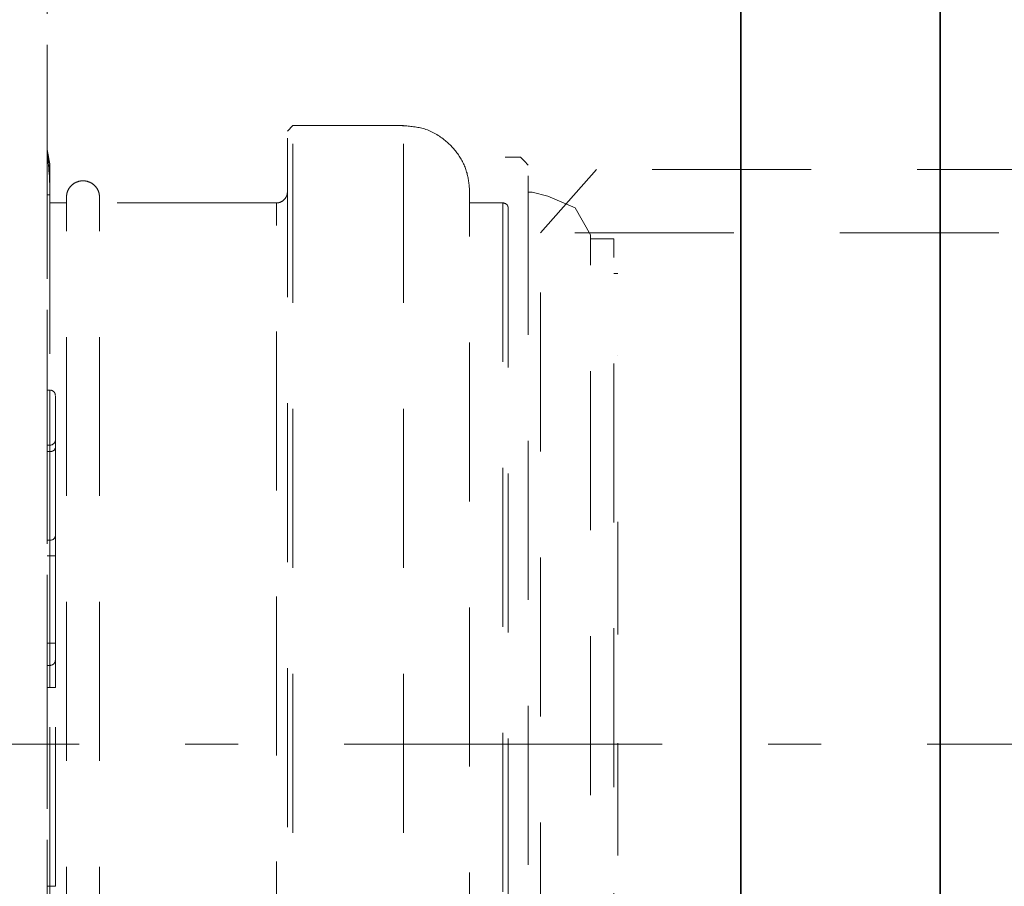
# Model space of a CAD drawing. Units: millimetres. Extents: x 0 to 250, y -250 to 0.
# Drawn here: x 53 to 62, y -191 to -184 of the extents above; entities that cross this region are included whole.
import ezdxf

# ---------------------------------------------------------------- set-up
doc = ezdxf.new("R2010")
doc.units = ezdxf.units.MM
doc.header["$MEASUREMENT"] = 0
for name, pattern in [('AI-Linetype-1', [2.219695, 1.331817, -0.887878]), ('AI-Linetype-4961', [2.219695, 1.331817, -0.887878]), ('AI-Linetype-5037', [2.219695, 1.331817, -0.887878]), ('AI-Linetype-5038', [2.219695, 1.331817, -0.887878]), ('AI-Linetype-5039', [2.219695, 1.331817, -0.887878]), ('AI-Linetype-5040', [2.219695, 1.331817, -0.887878]), ('AI-Linetype-5042', [2.219695, 1.331817, -0.887878]), ('AI-Linetype-5658', [2.219695, 1.331817, -0.887878]), ('AI-Linetype-5663', [2.219695, 1.331817, -0.887878]), ('AI-Linetype-5668', [2.219695, 1.331817, -0.887878]), ('AI-Linetype-5669', [2.219695, 1.331817, -0.887878]), ('AI-Linetype-5672', [2.219695, 1.331817, -0.887878]), ('AI-Linetype-5673', [2.219695, 1.331817, -0.887878]), ('AI-Linetype-5674', [2.219695, 1.331817, -0.887878]), ('AI-Linetype-5675', [2.219695, 1.331817, -0.887878]), ('AI-Linetype-5676', [2.219695, 1.331817, -0.887878]), ('AI-Linetype-5677', [2.219695, 1.331817, -0.887878]), ('AI-Linetype-5678', [2.219695, 1.331817, -0.887878]), ('AI-Linetype-5679', [2.219695, 1.331817, -0.887878]), ('AI-Linetype-5693', [2.219695, 1.331817, -0.887878]), ('AI-Linetype-5694', [2.219695, 1.331817, -0.887878]), ('AI-Linetype-5702', [2.219695, 1.331817, -0.887878]), ('AI-Linetype-5709', [2.219695, 1.331817, -0.887878]), ('AI-Linetype-5711', [2.219695, 1.331817, -0.887878]), ('AI-Linetype-5847', [2.219695, 1.331817, -0.887878]), ('AI-Linetype-5848', [2.219695, 1.331817, -0.887878]), ('AI-Linetype-5879', [2.219695, 1.331817, -0.887878]), ('AI-Linetype-5880', [2.219695, 1.331817, -0.887878]), ('AI-Linetype-5886', [2.219695, 1.331817, -0.887878]), ('AI-Linetype-5887', [2.219695, 1.331817, -0.887878]), ('AI-Linetype-5890', [2.219695, 1.331817, -0.887878]), ('AI-Linetype-5892', [2.219695, 1.331817, -0.887878]), ('AI-Linetype-5893', [2.219695, 1.331817, -0.887878]), ('AI-Linetype-5895', [2.219695, 1.331817, -0.887878]), ('AI-Linetype-5897', [2.219695, 1.331817, -0.887878]), ('AI-Linetype-5899', [2.219695, 1.331817, -0.887878]), ('AI-Linetype-5900', [2.219695, 1.331817, -0.887878]), ('AI-Linetype-5901', [2.219695, 1.331817, -0.887878]), ('AI-Linetype-5906', [2.219695, 1.331817, -0.887878]), ('AI-Linetype-5907', [2.219695, 1.331817, -0.887878]), ('AI-Linetype-5908', [2.219695, 1.331817, -0.887878]), ('AI-Linetype-5909', [2.219695, 1.331817, -0.887878]), ('AI-Linetype-5910', [2.219695, 1.331817, -0.887878]), ('AI-Linetype-5911', [2.219695, 1.331817, -0.887878]), ('AI-Linetype-5912', [2.219695, 1.331817, -0.887878]), ('AI-Linetype-5913', [2.219695, 1.331817, -0.887878]), ('AI-Linetype-5914', [2.219695, 1.331817, -0.887878]), ('AI-Linetype-5915', [2.219695, 1.331817, -0.887878]), ('AI-Linetype-5916', [2.219695, 1.331817, -0.887878]), ('AI-Linetype-5917', [2.219695, 1.331817, -0.887878]), ('AI-Linetype-5918', [2.219695, 1.331817, -0.887878]), ('AI-Linetype-5919', [2.219695, 1.331817, -0.887878]), ('AI-Linetype-5920', [2.219695, 1.331817, -0.887878]), ('AI-Linetype-5921', [2.219695, 1.331817, -0.887878]), ('AI-Linetype-5922', [2.219695, 1.331817, -0.887878]), ('AI-Linetype-5923', [2.219695, 1.331817, -0.887878]), ('AI-Linetype-5924', [2.219695, 1.331817, -0.887878]), ('AI-Linetype-5925', [2.219695, 1.331817, -0.887878]), ('AI-Linetype-5926', [2.219695, 1.331817, -0.887878]), ('AI-Linetype-5927', [2.219695, 1.331817, -0.887878]), ('AI-Linetype-5929', [2.219695, 1.331817, -0.887878]), ('AI-Linetype-5931', [2.219695, 1.331817, -0.887878]), ('AI-Linetype-5933', [2.219695, 1.331817, -0.887878]), ('AI-Linetype-5950', [2.219695, 1.331817, -0.887878]), ('AI-Linetype-5951', [2.219695, 1.331817, -0.887878]), ('AI-Linetype-5952', [2.219695, 1.331817, -0.887878]), ('AI-Linetype-5953', [2.219695, 1.331817, -0.887878]), ('AI-Linetype-6249', [2.219695, 1.331817, -0.887878]), ('AI-Linetype-6250', [2.219695, 1.331817, -0.887878]), ('AI-Linetype-6251', [2.219695, 1.331817, -0.887878]), ('AI-Linetype-6252', [2.219695, 1.331817, -0.887878]), ('AI-Linetype-6253', [2.219695, 1.331817, -0.887878]), ('AI-Linetype-6254', [2.219695, 1.331817, -0.887878]), ('AI-Linetype-6255', [2.219695, 1.331817, -0.887878]), ('AI-Linetype-6265', [2.219695, 1.331817, -0.887878]), ('AI-Linetype-6266', [2.219695, 1.331817, -0.887878]), ('AI-Linetype-6267', [2.219695, 1.331817, -0.887878]), ('AI-Linetype-6268', [2.219695, 1.331817, -0.887878]), ('AI-Linetype-6269', [2.219695, 1.331817, -0.887878]), ('AI-Linetype-6270', [2.219695, 1.331817, -0.887878]), ('AI-Linetype-6271', [2.219695, 1.331817, -0.887878]), ('AI-Linetype-6272', [2.219695, 1.331817, -0.887878]), ('AI-Linetype-6281', [2.219695, 1.331817, -0.887878]), ('AI-Linetype-6282', [2.219695, 1.331817, -0.887878]), ('AI-Linetype-6283', [2.219695, 1.331817, -0.887878]), ('AI-Linetype-6288', [4.883329, 2.663634, -0.887878, 0.443939, -0.887878])]:
    doc.linetypes.add(name, pattern=pattern)
doc.layers.add('Layer 1', color=7, linetype='Continuous')

# ---------------------------------------------------------------- blocks, each defined once
blk = doc.blocks.new('block 4')
at = {"layer": 'Layer 1', "color": 7, "linetype": 'AI-Linetype-1', "lineweight": 18}
blk.add_lwpolyline([(53.5534, -210.095), (59.3643, -210.095), (59.3643, -82.4034), (53.5534, -82.4034), (53.5534, -210.095)], dxfattribs=at)
blk = doc.blocks.new('block 5120')
at = {"layer": 'Layer 1', "color": 7, "linetype": 'AI-Linetype-4961', "lineweight": 18}
blk.add_lwpolyline([(53.5534, -202.9701), (53.5534, -101.0945)], dxfattribs=at)
blk = doc.blocks.new('block 5198')
at = {"layer": 'Layer 1', "color": 7, "linetype": 'AI-Linetype-5037', "lineweight": 15}
blk.add_lwpolyline([(57.3702, -185.2044), (57.0926, -185.2044)], dxfattribs=at)
blk = doc.blocks.new('block 5199')
at = {"layer": 'Layer 1', "color": 7, "linetype": 'AI-Linetype-5038', "lineweight": 15}
blk.add_open_spline([(57.0926, -194.3648), (57.0926, -194.3572), (57.0926, -194.3496), (57.0926, -194.3253), (57.0926, -194.301), (57.0926, -194.26), (57.0926, -194.2072), (57.0926, -194.1544), (57.0926, -194.0897), (57.0926, -194.0127), (57.0926, -193.9356), (57.0926, -193.8461), (57.0926, -193.7451), (57.0926, -193.6441), (57.0926, -193.5317), (57.0926, -193.4087), (57.0926, -193.2858), (57.0926, -193.1525), (57.0926, -193.0098), (57.0926, -192.8671), (57.0926, -192.715), (57.0926, -192.555), (57.0926, -192.3947), (57.0926, -192.2264), (57.0926, -192.0514), (57.0926, -191.8766), (57.0926, -191.6953), (57.0926, -191.5088), (57.0926, -191.3224), (57.0926, -191.1309), (57.0926, -190.936), (57.0926, -190.7408), (57.0926, -190.5423), (57.0926, -190.342), (57.0926, -190.1419), (57.0926, -189.9401), (57.0926, -189.7383), (57.0926, -189.5365), (57.0926, -189.3347), (57.0926, -189.1346), (57.0926, -188.9344), (57.0926, -188.7358), (57.0926, -188.5407), (57.0926, -188.3458), (57.0926, -188.1543), (57.0926, -187.9678), (57.0926, -187.7814), (57.0926, -187.6), (57.0926, -187.4252), (57.0926, -187.2503), (57.0926, -187.0819), (57.0926, -186.9217), (57.0926, -186.7616), (57.0926, -186.6096), (57.0926, -186.4669), (57.0926, -186.3242), (57.0926, -186.1908), (57.0926, -186.068), (57.0926, -185.945), (57.0926, -185.8325), (57.0926, -185.7315), (57.0926, -185.6306), (57.0926, -185.5411), (57.0926, -185.464), (57.0926, -185.3869), (57.0926, -185.3223), (57.0926, -185.2695), (57.0926, -185.2166), (57.0926, -185.1756), (57.0926, -185.1513), (57.0926, -185.1271), (57.0926, -185.1194), (57.0926, -185.1118)], degree=3, knots=[0, 0, 0, 0, 1, 1, 1, 2, 2, 2, 3, 3, 3, 4, 4, 4, 5, 5, 5, 6, 6, 6, 7, 7, 7, 8, 8, 8, 9, 9, 9, 10, 10, 10, 11, 11, 11, 12, 12, 12, 13, 13, 13, 14, 14, 14, 15, 15, 15, 16, 16, 16, 17, 17, 17, 18, 18, 18, 19, 19, 19, 20, 20, 20, 21, 21, 21, 22, 22, 22, 23, 23, 23, 24, 24, 24, 24], dxfattribs=at)
blk = doc.blocks.new('block 5200')
at = {"layer": 'Layer 1', "color": 7, "linetype": 'AI-Linetype-5039', "lineweight": 15}
blk.add_open_spline([(57.4165, -185.2506), (57.4165, -185.2251), (57.3958, -185.2044), (57.3702, -185.2044)], degree=3, dxfattribs=at)
blk = doc.blocks.new('block 5201')
at = {"layer": 'Layer 1', "color": 7, "linetype": 'AI-Linetype-5040', "lineweight": 15}
blk.add_open_spline([(57.4165, -185.2506), (57.4165, -185.258), (57.4165, -185.2654), (57.4165, -185.2889), (57.4165, -185.3125), (57.4165, -185.3523), (57.4165, -185.4035), (57.4165, -185.4548), (57.4165, -185.5175), (57.4165, -185.5922), (57.4165, -185.667), (57.4165, -185.7538), (57.4165, -185.8517), (57.4165, -185.9497), (57.4165, -186.0588), (57.4165, -186.1781), (57.4165, -186.2972), (57.4165, -186.4266), (57.4165, -186.565), (57.4165, -186.7035), (57.4165, -186.8509), (57.4165, -187.0062), (57.4165, -187.1616), (57.4165, -187.3249), (57.4165, -187.4946), (57.4165, -187.6642), (57.4165, -187.8401), (57.4165, -188.021), (57.4165, -188.2018), (57.4165, -188.3875), (57.4165, -188.5766), (57.4165, -188.7659), (57.4165, -188.9585), (57.4165, -189.1528), (57.4165, -189.3468), (57.4165, -189.5426), (57.4165, -189.7383), (57.4165, -189.9341), (57.4165, -190.1298), (57.4165, -190.3239), (57.4165, -190.5182), (57.4165, -190.7108), (57.4165, -190.9), (57.4165, -191.0891), (57.4165, -191.2749), (57.4165, -191.4557), (57.4165, -191.6365), (57.4165, -191.8125), (57.4165, -191.982), (57.4165, -192.1517), (57.4165, -192.315), (57.4165, -192.4705), (57.4165, -192.6257), (57.4165, -192.7732), (57.4165, -192.9116), (57.4165, -193.05), (57.4165, -193.1794), (57.4165, -193.2986), (57.4165, -193.4179), (57.4165, -193.5269), (57.4165, -193.6249), (57.4165, -193.7228), (57.4165, -193.8097), (57.4165, -193.8844), (57.4165, -193.9592), (57.4165, -194.0219), (57.4165, -194.0731), (57.4165, -194.1244), (57.4165, -194.1641), (57.4165, -194.1877), (57.4165, -194.2113), (57.4165, -194.2187), (57.4165, -194.226)], degree=3, knots=[0, 0, 0, 0, 1, 1, 1, 2, 2, 2, 3, 3, 3, 4, 4, 4, 5, 5, 5, 6, 6, 6, 7, 7, 7, 8, 8, 8, 9, 9, 9, 10, 10, 10, 11, 11, 11, 12, 12, 12, 13, 13, 13, 14, 14, 14, 15, 15, 15, 16, 16, 16, 17, 17, 17, 18, 18, 18, 19, 19, 19, 20, 20, 20, 21, 21, 21, 22, 22, 22, 23, 23, 23, 24, 24, 24, 24], dxfattribs=at)
blk = doc.blocks.new('block 5203')
at = {"layer": 'Layer 1', "color": 7, "linetype": 'AI-Linetype-5042', "lineweight": 15}
blk.add_lwpolyline([(57.3702, -185.2044), (57.3702, -194.2723)], dxfattribs=at)
blk = doc.blocks.new('block 5819')
at = {"layer": 'Layer 1', "color": 7, "linetype": 'AI-Linetype-5658', "lineweight": 15}
blk.add_lwpolyline([(57.584, -184.8874), (57.5531, -184.8546), (57.5197, -184.8218)], dxfattribs=at)
blk = doc.blocks.new('block 5824')
at = {"layer": 'Layer 1', "color": 7, "linetype": 'AI-Linetype-5663', "lineweight": 15}
blk.add_lwpolyline([(58.1036, -194.6042), (58.1036, -185.4719)], dxfattribs=at)
blk = doc.blocks.new('block 5829')
at = {"layer": 'Layer 1', "color": 7, "linetype": 'AI-Linetype-5668', "lineweight": 15}
blk.add_lwpolyline([(58.3325, -185.796), (58.299, -185.796)], dxfattribs=at)
blk = doc.blocks.new('block 5830')
at = {"layer": 'Layer 1', "color": 7, "linetype": 'AI-Linetype-5669', "lineweight": 15}
blk.add_lwpolyline([(58.299, -194.5393), (58.299, -185.5362)], dxfattribs=at)
blk = doc.blocks.new('block 5833')
at = {"layer": 'Layer 1', "color": 7, "linetype": 'AI-Linetype-5672', "lineweight": 15}
blk.add_lwpolyline([(57.584, -185.0816), (57.584, -185.1144), (57.6174, -185.1144)], dxfattribs=at)
blk = doc.blocks.new('block 5834')
at = {"layer": 'Layer 1', "color": 7, "linetype": 'AI-Linetype-5673', "lineweight": 15}
blk.add_lwpolyline([(58.1036, -185.4719), (57.975, -185.2443), (57.7473, -185.1472)], dxfattribs=at)
blk = doc.blocks.new('block 5835')
at = {"layer": 'Layer 1', "color": 7, "linetype": 'AI-Linetype-5674', "lineweight": 15}
blk.add_lwpolyline([(58.1036, -185.4719), (58.1036, -185.5047), (58.137, -185.5047)], dxfattribs=at)
blk = doc.blocks.new('block 5836')
at = {"layer": 'Layer 1', "color": 7, "linetype": 'AI-Linetype-5675', "lineweight": 15}
blk.add_lwpolyline([(58.299, -185.5362), (58.299, -185.5047), (58.2669, -185.5047)], dxfattribs=at)
blk = doc.blocks.new('block 5837')
at = {"layer": 'Layer 1', "color": 7, "linetype": 'AI-Linetype-5676', "lineweight": 15}
blk.add_lwpolyline([(57.7473, -185.1472), (57.6174, -185.1144)], dxfattribs=at)
blk = doc.blocks.new('block 5838')
at = {"layer": 'Layer 1', "color": 7, "linetype": 'AI-Linetype-5677', "lineweight": 15}
blk.add_lwpolyline([(58.137, -185.5047), (58.2669, -185.5047)], dxfattribs=at)
blk = doc.blocks.new('block 5839')
at = {"layer": 'Layer 1', "color": 7, "linetype": 'AI-Linetype-5678', "lineweight": 15}
blk.add_lwpolyline([(57.584, -195.1881), (57.584, -184.8874)], dxfattribs=at)
blk = doc.blocks.new('block 5840')
at = {"layer": 'Layer 1', "color": 7, "linetype": 'AI-Linetype-5679', "lineweight": 15}
blk.add_lwpolyline([(57.5197, -184.8218), (57.3898, -184.8218)], dxfattribs=at)
blk = doc.blocks.new('block 5854')
at = {"layer": 'Layer 1', "color": 7, "linetype": 'AI-Linetype-5693', "lineweight": 15}
blk.add_lwpolyline([(58.3325, -190.6708), (58.3325, -189.7294)], dxfattribs=at)
blk = doc.blocks.new('block 5855')
at = {"layer": 'Layer 1', "color": 7, "linetype": 'AI-Linetype-5694', "lineweight": 15}
blk.add_lwpolyline([(58.3325, -188.8189), (58.3325, -187.8762)], dxfattribs=at)
blk = doc.blocks.new('block 5863')
at = {"layer": 'Layer 1', "color": 7, "linetype": 'AI-Linetype-5702', "lineweight": 15}
blk.add_lwpolyline([(58.3325, -186.4861), (58.3325, -186.4861)], dxfattribs=at)
blk = doc.blocks.new('block 5870')
at = {"layer": 'Layer 1', "color": 7, "linetype": 'AI-Linetype-5709', "lineweight": 15}
blk.add_lwpolyline([(57.6848, -193.9452), (57.6848, -185.4547)], dxfattribs=at)
blk = doc.blocks.new('block 5872')
at = {"layer": 'Layer 1', "color": 7, "linetype": 'AI-Linetype-5711', "lineweight": 15}
blk.add_lwpolyline([(61.5244, -185.4547), (57.6848, -185.4547)], dxfattribs=at)
blk = doc.blocks.new('block 6008')
at = {"layer": 'Layer 1', "color": 7, "linetype": 'AI-Linetype-5847', "lineweight": 15}
blk.add_lwpolyline([(62.172, -184.9253), (58.1554, -184.9253)], dxfattribs=at)
blk = doc.blocks.new('block 6009')
at = {"layer": 'Layer 1', "color": 7, "linetype": 'AI-Linetype-5848', "lineweight": 15}
blk.add_lwpolyline([(57.6848, -185.4547), (58.1554, -184.9253)], dxfattribs=at)
blk = doc.blocks.new('block 6040')
at = {"layer": 'Layer 1', "color": 7, "linetype": 'AI-Linetype-5879', "lineweight": 15}
blk.add_open_spline([(53.6228, -186.8185), (53.6219, -186.8082), (53.6205, -186.8033), (53.6183, -186.7988), (53.616, -186.794), (53.6129, -186.7895), (53.6092, -186.7858), (53.6055, -186.7821), (53.601, -186.7791), (53.5963, -186.7767), (53.5917, -186.7745), (53.5868, -186.7728), (53.5819, -186.7726)], degree=3, knots=[0, 0, 0, 0, 1, 1, 1, 2, 2, 2, 3, 3, 3, 4, 4, 4, 4], dxfattribs=at)
blk = doc.blocks.new('block 6041')
at = {"layer": 'Layer 1', "color": 7, "linetype": 'AI-Linetype-5880', "lineweight": 15}
blk.add_lwpolyline([(53.5765, -186.7723), (53.5534, -186.7723)], dxfattribs=at)
blk = doc.blocks.new('block 6047')
at = {"layer": 'Layer 1', "color": 7, "linetype": 'AI-Linetype-5886', "lineweight": 15}
blk.add_open_spline([(57.0926, -185.1118), (57.0883, -185.0593), (57.0839, -185.0067), (57.0704, -184.9562), (57.0558, -184.9018), (57.0306, -184.8498), (56.9987, -184.8028), (56.9659, -184.7544), (56.9259, -184.7114), (56.88, -184.675), (56.8273, -184.6331), (56.7666, -184.5999), (56.7024, -184.5817), (56.6435, -184.565), (56.5816, -184.561), (56.5197, -184.5569)], degree=3, knots=[0, 0, 0, 0, 1, 1, 1, 2, 2, 2, 3, 3, 3, 4, 4, 4, 5, 5, 5, 5], dxfattribs=at)
blk = doc.blocks.new('block 6048')
at = {"layer": 'Layer 1', "color": 7, "linetype": 'AI-Linetype-5887', "lineweight": 15}
blk.add_lwpolyline([(55.6121, -184.5566), (55.5659, -184.6029)], dxfattribs=at)
blk = doc.blocks.new('block 6051')
at = {"layer": 'Layer 1', "color": 7, "linetype": 'AI-Linetype-5890', "lineweight": 15}
blk.add_lwpolyline([(56.5374, -184.5566), (55.6121, -184.5566)], dxfattribs=at)
blk = doc.blocks.new('block 6053')
at = {"layer": 'Layer 1', "color": 7, "linetype": 'AI-Linetype-5892', "lineweight": 15}
blk.add_open_spline([(53.9929, -185.1581), (53.9915, -185.1436), (53.9902, -185.1291), (53.9861, -185.1154), (53.9818, -185.1008), (53.9744, -185.0871), (53.9652, -185.0749), (53.9559, -185.0626), (53.9448, -185.0519), (53.9321, -185.0433), (53.9202, -185.0352), (53.9069, -185.0289), (53.893, -185.0249), (53.8803, -185.0212), (53.8672, -185.0193), (53.8541, -185.0193), (53.8409, -185.0193), (53.8278, -185.0212), (53.8152, -185.0249), (53.8013, -185.0289), (53.788, -185.0352), (53.776, -185.0433), (53.7634, -185.0519), (53.7523, -185.0626), (53.743, -185.0749), (53.7337, -185.0871), (53.7263, -185.1008), (53.722, -185.1154), (53.7179, -185.1291), (53.7166, -185.1436), (53.7153, -185.1581)], degree=3, knots=[0, 0, 0, 0, 1, 1, 1, 2, 2, 2, 3, 3, 3, 4, 4, 4, 5, 5, 5, 6, 6, 6, 7, 7, 7, 8, 8, 8, 9, 9, 9, 10, 10, 10, 10], dxfattribs=at)
blk = doc.blocks.new('block 6054')
at = {"layer": 'Layer 1', "color": 7, "linetype": 'AI-Linetype-5893', "lineweight": 15}
blk.add_open_spline([(55.5659, -185.1118), (55.5658, -185.1155), (55.5656, -185.1191), (55.5652, -185.1227), (55.5642, -185.1326), (55.5613, -185.1424), (55.557, -185.1514), (55.5524, -185.161), (55.5463, -185.1698), (55.5388, -185.1773), (55.5313, -185.1847), (55.5225, -185.1907), (55.5129, -185.1955), (55.5039, -185.2), (55.4941, -185.2033), (55.4842, -185.2037), (55.4807, -185.2039), (55.4772, -185.2036), (55.4737, -185.2034)], degree=3, knots=[0, 0, 0, 0, 1, 1, 1, 2, 2, 2, 3, 3, 3, 4, 4, 4, 5, 5, 5, 6, 6, 6, 6], dxfattribs=at)
blk = doc.blocks.new('block 6056')
at = {"layer": 'Layer 1', "color": 7, "linetype": 'AI-Linetype-5895', "lineweight": 15}
blk.add_lwpolyline([(55.4734, -185.2044), (53.9929, -185.2044)], dxfattribs=at)
blk = doc.blocks.new('block 6058')
at = {"layer": 'Layer 1', "color": 7, "linetype": 'AI-Linetype-5897', "lineweight": 15}
blk.add_lwpolyline([(53.7153, -185.2044), (53.5765, -185.2044)], dxfattribs=at)
blk = doc.blocks.new('block 6060')
at = {"layer": 'Layer 1', "color": 7, "linetype": 'AI-Linetype-5899', "lineweight": 15}
blk.add_open_spline([(53.5733, -184.9177), (53.5733, -184.9132), (53.5734, -184.9107), (53.5734, -184.9075), (53.5734, -184.9044), (53.5734, -184.9007), (53.5734, -184.8963), (53.5734, -184.8918), (53.5734, -184.8867), (53.5734, -184.8816)], degree=3, knots=[0, 0, 0, 0, 1, 1, 1, 2, 2, 2, 3, 3, 3, 3], dxfattribs=at)
blk = doc.blocks.new('block 6061')
at = {"layer": 'Layer 1', "color": 7, "linetype": 'AI-Linetype-5900', "lineweight": 15}
blk.add_open_spline([(53.5763, -184.8884), (53.5763, -184.8861), (53.5762, -184.8838), (53.576, -184.8814), (53.5757, -184.8786), (53.5752, -184.8756), (53.5747, -184.8727)], degree=3, knots=[0, 0, 0, 0, 1, 1, 1, 2, 2, 2, 2], dxfattribs=at)
blk = doc.blocks.new('block 6062')
at = {"layer": 'Layer 1', "color": 7, "linetype": 'AI-Linetype-5901', "lineweight": 15}
blk.add_open_spline([(53.5714, -184.8678), (53.5703, -184.8623), (53.5691, -184.8567), (53.568, -184.851), (53.5668, -184.8454), (53.5656, -184.8397), (53.5644, -184.8339)], degree=3, knots=[0, 0, 0, 0, 1, 1, 1, 2, 2, 2, 2], dxfattribs=at)
blk = doc.blocks.new('block 6067')
at = {"layer": 'Layer 1', "color": 7, "linetype": 'AI-Linetype-5906', "lineweight": 15}
blk.add_open_spline([(53.6228, -187.1876), (53.6228, -187.1844), (53.6228, -187.1811), (53.6228, -187.175), (53.6228, -187.1688), (53.6228, -187.1597), (53.6228, -187.1488), (53.6228, -187.138), (53.6228, -187.1254), (53.6228, -187.1113), (53.6228, -187.0972), (53.6228, -187.0816), (53.6228, -187.0653), (53.6228, -187.0489), (53.6228, -187.0317), (53.6228, -187.0144), (53.6228, -186.9971), (53.6228, -186.9796), (53.6228, -186.9627), (53.6228, -186.9458), (53.6228, -186.9294), (53.6228, -186.9142), (53.6228, -186.899), (53.6228, -186.885), (53.6228, -186.8727), (53.6228, -186.8605), (53.6228, -186.85), (53.6228, -186.8416), (53.6228, -186.8331), (53.6228, -186.8266), (53.6228, -186.8231)], degree=3, knots=[0, 0, 0, 0, 1, 1, 1, 2, 2, 2, 3, 3, 3, 4, 4, 4, 5, 5, 5, 6, 6, 6, 7, 7, 7, 8, 8, 8, 9, 9, 9, 10, 10, 10, 10], dxfattribs=at)
blk = doc.blocks.new('block 6068')
at = {"layer": 'Layer 1', "color": 7, "linetype": 'AI-Linetype-5907', "lineweight": 15}
blk.add_open_spline([(53.5765, -187.2336), (53.602, -187.2337), (53.6227, -187.2131), (53.6228, -187.1876)], degree=3, dxfattribs=at)
blk = doc.blocks.new('block 6069')
at = {"layer": 'Layer 1', "color": 7, "linetype": 'AI-Linetype-5908', "lineweight": 15}
blk.add_open_spline([(53.5765, -187.2868), (53.5981, -187.2899), (53.6184, -187.2755), (53.6228, -187.2541)], degree=3, dxfattribs=at)
blk = doc.blocks.new('block 6070')
at = {"layer": 'Layer 1', "color": 7, "linetype": 'AI-Linetype-5909', "lineweight": 15}
blk.add_lwpolyline([(53.5765, -187.2336), (53.5765, -187.2868)], dxfattribs=at)
blk = doc.blocks.new('block 6071')
at = {"layer": 'Layer 1', "color": 7, "linetype": 'AI-Linetype-5910', "lineweight": 15}
blk.add_open_spline([(53.6228, -187.2541), (53.6228, -187.237), (53.6228, -187.22), (53.6228, -187.2089), (53.6228, -187.1978), (53.6228, -187.1927), (53.6228, -187.1876)], degree=3, knots=[0, 0, 0, 0, 1, 1, 1, 2, 2, 2, 2], dxfattribs=at)
blk = doc.blocks.new('block 6072')
at = {"layer": 'Layer 1', "color": 7, "linetype": 'AI-Linetype-5911', "lineweight": 15}
blk.add_lwpolyline([(53.5765, -188.029), (53.5765, -187.2868)], dxfattribs=at)
blk = doc.blocks.new('block 6073')
at = {"layer": 'Layer 1', "color": 7, "linetype": 'AI-Linetype-5912', "lineweight": 15}
blk.add_open_spline([(53.5765, -188.029), (53.5981, -188.032), (53.6184, -188.0177), (53.6228, -187.9963)], degree=3, dxfattribs=at)
blk = doc.blocks.new('block 6074')
at = {"layer": 'Layer 1', "color": 7, "linetype": 'AI-Linetype-5913', "lineweight": 15}
blk.add_lwpolyline([(53.6228, -187.9963), (53.6228, -187.2541)], dxfattribs=at)
blk = doc.blocks.new('block 6075')
at = {"layer": 'Layer 1', "color": 7, "linetype": 'AI-Linetype-5914', "lineweight": 15}
blk.add_lwpolyline([(53.6228, -188.1598), (53.5765, -188.1598)], dxfattribs=at)
blk = doc.blocks.new('block 6076')
at = {"layer": 'Layer 1', "color": 7, "linetype": 'AI-Linetype-5915', "lineweight": 15}
blk.add_lwpolyline([(53.5765, -188.1598), (53.5765, -188.029)], dxfattribs=at)
blk = doc.blocks.new('block 6077')
at = {"layer": 'Layer 1', "color": 7, "linetype": 'AI-Linetype-5916', "lineweight": 15}
blk.add_open_spline([(53.6228, -188.1598), (53.6228, -188.1292), (53.6228, -188.0986), (53.6228, -188.0713), (53.6228, -188.044), (53.6228, -188.0201), (53.6228, -187.9963)], degree=3, knots=[0, 0, 0, 0, 1, 1, 1, 2, 2, 2, 2], dxfattribs=at)
blk = doc.blocks.new('block 6078')
at = {"layer": 'Layer 1', "color": 7, "linetype": 'AI-Linetype-5917', "lineweight": 15}
blk.add_lwpolyline([(53.5765, -188.1598), (53.5765, -188.8935)], dxfattribs=at)
blk = doc.blocks.new('block 6079')
at = {"layer": 'Layer 1', "color": 7, "linetype": 'AI-Linetype-5918', "lineweight": 15}
blk.add_lwpolyline([(53.5765, -189.0785), (53.5765, -188.8935)], dxfattribs=at)
blk = doc.blocks.new('block 6080')
at = {"layer": 'Layer 1', "color": 7, "linetype": 'AI-Linetype-5919', "lineweight": 15}
blk.add_lwpolyline([(53.5765, -189.0785), (53.5534, -189.0785)], dxfattribs=at)
blk = doc.blocks.new('block 6081')
at = {"layer": 'Layer 1', "color": 7, "linetype": 'AI-Linetype-5920', "lineweight": 15}
blk.add_lwpolyline([(53.6228, -188.8935), (53.5765, -188.8935)], dxfattribs=at)
blk = doc.blocks.new('block 6082')
at = {"layer": 'Layer 1', "color": 7, "linetype": 'AI-Linetype-5921', "lineweight": 15}
blk.add_open_spline([(53.5765, -189.0785), (53.602, -189.0785), (53.6228, -189.0578), (53.6228, -189.0323)], degree=3, dxfattribs=at)
blk = doc.blocks.new('block 6083')
at = {"layer": 'Layer 1', "color": 7, "linetype": 'AI-Linetype-5922', "lineweight": 15}
blk.add_open_spline([(53.6228, -189.0323), (53.6228, -189.0302), (53.6228, -189.0281), (53.6228, -189.0217), (53.6228, -189.0153), (53.6228, -189.0046), (53.6228, -188.9916), (53.6228, -188.9786), (53.6228, -188.9633), (53.6228, -188.9466), (53.6228, -188.9299), (53.6228, -188.9117), (53.6228, -188.8935)], degree=3, knots=[0, 0, 0, 0, 1, 1, 1, 2, 2, 2, 3, 3, 3, 4, 4, 4, 4], dxfattribs=at)
blk = doc.blocks.new('block 6084')
at = {"layer": 'Layer 1', "color": 7, "linetype": 'AI-Linetype-5923', "lineweight": 15}
blk.add_lwpolyline([(53.6228, -188.8935), (53.6228, -188.1598)], dxfattribs=at)
blk = doc.blocks.new('block 6085')
at = {"layer": 'Layer 1', "color": 7, "linetype": 'AI-Linetype-5924', "lineweight": 15}
blk.add_lwpolyline([(53.6228, -189.2636), (53.5765, -189.2636)], dxfattribs=at)
blk = doc.blocks.new('block 6086')
at = {"layer": 'Layer 1', "color": 7, "linetype": 'AI-Linetype-5925', "lineweight": 15}
blk.add_lwpolyline([(53.5765, -189.2636), (53.5765, -189.0785)], dxfattribs=at)
blk = doc.blocks.new('block 6087')
at = {"layer": 'Layer 1', "color": 7, "linetype": 'AI-Linetype-5926', "lineweight": 15}
blk.add_open_spline([(53.6228, -189.2636), (53.6228, -189.2333), (53.6228, -189.203), (53.6228, -189.1751), (53.6228, -189.1472), (53.6228, -189.1217), (53.6228, -189.1), (53.6228, -189.0784), (53.6228, -189.0605), (53.6228, -189.0499), (53.6228, -189.0392), (53.6228, -189.0358), (53.6228, -189.0323)], degree=3, knots=[0, 0, 0, 0, 1, 1, 1, 2, 2, 2, 3, 3, 3, 4, 4, 4, 4], dxfattribs=at)
blk = doc.blocks.new('block 6088')
at = {"layer": 'Layer 1', "color": 7, "linetype": 'AI-Linetype-5927', "lineweight": 15}
blk.add_lwpolyline([(53.6228, -190.9292), (53.5765, -190.9292)], dxfattribs=at)
blk = doc.blocks.new('block 6090')
at = {"layer": 'Layer 1', "color": 7, "linetype": 'AI-Linetype-5929', "lineweight": 15}
blk.add_lwpolyline([(53.5765, -191.3918), (53.5765, -190.9292)], dxfattribs=at)
blk = doc.blocks.new('block 6092')
at = {"layer": 'Layer 1', "color": 7, "linetype": 'AI-Linetype-5931', "lineweight": 15}
blk.add_lwpolyline([(53.5765, -190.9292), (53.5765, -189.2636)], dxfattribs=at)
blk = doc.blocks.new('block 6094')
at = {"layer": 'Layer 1', "color": 7, "linetype": 'AI-Linetype-5933', "lineweight": 15}
blk.add_lwpolyline([(53.6228, -190.9292), (53.6228, -189.2636)], dxfattribs=at)
blk = doc.blocks.new('block 6111')
at = {"layer": 'Layer 1', "color": 7, "linetype": 'AI-Linetype-5950', "lineweight": 15}
blk.add_lwpolyline([(55.6121, -194.92), (55.6121, -184.5566)], dxfattribs=at)
blk = doc.blocks.new('block 6112')
at = {"layer": 'Layer 1', "color": 7, "linetype": 'AI-Linetype-5951', "lineweight": 15}
blk.add_lwpolyline([(55.5659, -194.8738), (55.5659, -184.6029)], dxfattribs=at)
blk = doc.blocks.new('block 6113')
at = {"layer": 'Layer 1', "color": 7, "linetype": 'AI-Linetype-5952', "lineweight": 15}
blk.add_open_spline([(53.9929, -194.3186), (53.9929, -194.311), (53.9929, -194.3035), (53.9929, -194.2795), (53.9929, -194.2554), (53.9929, -194.2148), (53.9929, -194.1625), (53.9929, -194.1102), (53.9929, -194.0462), (53.9929, -193.9699), (53.9929, -193.8936), (53.9929, -193.805), (53.9929, -193.7051), (53.9929, -193.6051), (53.9929, -193.4937), (53.9929, -193.372), (53.9929, -193.2504), (53.9929, -193.1183), (53.9929, -192.9771), (53.9929, -192.8358), (53.9929, -192.6853), (53.9929, -192.5268), (53.9929, -192.3681), (53.9929, -192.2015), (53.9929, -192.0283), (53.9929, -191.8553), (53.9929, -191.6757), (53.9929, -191.4911), (53.9929, -191.3065), (53.9929, -191.117), (53.9929, -190.924), (53.9929, -190.7308), (53.9929, -190.5342), (53.9929, -190.3359), (53.9929, -190.1379), (53.9929, -189.9381), (53.9929, -189.7383), (53.9929, -189.5385), (53.9929, -189.3388), (53.9929, -189.1407), (53.9929, -188.9424), (53.9929, -188.7458), (53.9929, -188.5526), (53.9929, -188.3597), (53.9929, -188.1701), (53.9929, -187.9856), (53.9929, -187.801), (53.9929, -187.6214), (53.9929, -187.4484), (53.9929, -187.2751), (53.9929, -187.1085), (53.9929, -186.9498), (53.9929, -186.7914), (53.9929, -186.6409), (53.9929, -186.4996), (53.9929, -186.3583), (53.9929, -186.2263), (53.9929, -186.1047), (53.9929, -185.9829), (53.9929, -185.8716), (53.9929, -185.7716), (53.9929, -185.6717), (53.9929, -185.583), (53.9929, -185.5067), (53.9929, -185.4304), (53.9929, -185.3664), (53.9929, -185.3142), (53.9929, -185.2618), (53.9929, -185.2213), (53.9929, -185.1972), (53.9929, -185.1732), (53.9929, -185.1656), (53.9929, -185.1581)], degree=3, knots=[0, 0, 0, 0, 1, 1, 1, 2, 2, 2, 3, 3, 3, 4, 4, 4, 5, 5, 5, 6, 6, 6, 7, 7, 7, 8, 8, 8, 9, 9, 9, 10, 10, 10, 11, 11, 11, 12, 12, 12, 13, 13, 13, 14, 14, 14, 15, 15, 15, 16, 16, 16, 17, 17, 17, 18, 18, 18, 19, 19, 19, 20, 20, 20, 21, 21, 21, 22, 22, 22, 23, 23, 23, 24, 24, 24, 24], dxfattribs=at)
blk = doc.blocks.new('block 6114')
at = {"layer": 'Layer 1', "color": 7, "linetype": 'AI-Linetype-5953', "lineweight": 15}
blk.add_open_spline([(53.7153, -194.3186), (53.7153, -194.311), (53.7153, -194.3035), (53.7153, -194.2795), (53.7153, -194.2554), (53.7153, -194.2148), (53.7153, -194.1625), (53.7153, -194.1102), (53.7153, -194.0462), (53.7153, -193.9699), (53.7153, -193.8936), (53.7153, -193.805), (53.7153, -193.7051), (53.7153, -193.6051), (53.7153, -193.4938), (53.7153, -193.372), (53.7153, -193.2504), (53.7153, -193.1183), (53.7153, -192.9771), (53.7153, -192.8358), (53.7153, -192.6853), (53.7153, -192.5268), (53.7153, -192.3682), (53.7153, -192.2015), (53.7153, -192.0283), (53.7153, -191.8553), (53.7153, -191.6757), (53.7153, -191.4911), (53.7153, -191.3066), (53.7153, -191.117), (53.7153, -190.924), (53.7153, -190.7309), (53.7153, -190.5343), (53.7153, -190.336), (53.7153, -190.1379), (53.7153, -189.9381), (53.7153, -189.7383), (53.7153, -189.5386), (53.7153, -189.3388), (53.7153, -189.1407), (53.7153, -188.9424), (53.7153, -188.7459), (53.7153, -188.5527), (53.7153, -188.3597), (53.7153, -188.1701), (53.7153, -187.9856), (53.7153, -187.801), (53.7153, -187.6214), (53.7153, -187.4484), (53.7153, -187.2752), (53.7153, -187.1085), (53.7153, -186.9499), (53.7153, -186.7914), (53.7153, -186.6409), (53.7153, -186.4996), (53.7153, -186.3584), (53.7153, -186.2263), (53.7153, -186.1047), (53.7153, -185.9829), (53.7153, -185.8716), (53.7153, -185.7716), (53.7153, -185.6717), (53.7153, -185.5831), (53.7153, -185.5067), (53.7153, -185.4304), (53.7153, -185.3665), (53.7153, -185.3142), (53.7153, -185.2619), (53.7153, -185.2213), (53.7153, -185.1972), (53.7153, -185.1732), (53.7153, -185.1656), (53.7153, -185.1581)], degree=3, knots=[0, 0, 0, 0, 1, 1, 1, 2, 2, 2, 3, 3, 3, 4, 4, 4, 5, 5, 5, 6, 6, 6, 7, 7, 7, 8, 8, 8, 9, 9, 9, 10, 10, 10, 11, 11, 11, 12, 12, 12, 13, 13, 13, 14, 14, 14, 15, 15, 15, 16, 16, 16, 17, 17, 17, 18, 18, 18, 19, 19, 19, 20, 20, 20, 21, 21, 21, 22, 22, 22, 23, 23, 23, 24, 24, 24, 24], dxfattribs=at)
blk = doc.blocks.new('block 6410')
at = {"layer": 'Layer 1', "color": 7, "linetype": 'AI-Linetype-6249', "lineweight": 15}
blk.add_lwpolyline([(53.5765, -185.137), (53.5765, -186.7723)], dxfattribs=at)
blk = doc.blocks.new('block 6411')
at = {"layer": 'Layer 1', "color": 7, "linetype": 'AI-Linetype-6250', "lineweight": 15}
blk.add_open_spline([(53.5765, -185.137), (53.5765, -185.0175), (53.5688, -184.8981), (53.5534, -184.7796)], degree=3, dxfattribs=at)
blk = doc.blocks.new('block 6412')
at = {"layer": 'Layer 1', "color": 7, "linetype": 'AI-Linetype-6251', "lineweight": 15}
blk.add_open_spline([(53.5765, -185.1208), (53.5765, -185.0772), (53.5765, -185.0336), (53.5765, -185.0039), (53.5765, -184.9625), (53.5765, -184.9485), (53.5765, -184.9345)], degree=3, knots=[0, 0, 0, 0, 1, 1, 1, 2, 2, 2, 2], dxfattribs=at)
blk = doc.blocks.new('block 6413')
at = {"layer": 'Layer 1', "color": 7, "linetype": 'AI-Linetype-6252', "lineweight": 15}
blk.add_open_spline([(53.5765, -184.9345), (53.5765, -184.9291), (53.5765, -184.9259), (53.5765, -184.9221), (53.5765, -184.9182), (53.5765, -184.9136), (53.5765, -184.9082), (53.5765, -184.9028), (53.5765, -184.8966), (53.5765, -184.8904)], degree=3, knots=[0, 0, 0, 0, 1, 1, 1, 2, 2, 2, 3, 3, 3, 3], dxfattribs=at)
blk = doc.blocks.new('block 6414')
at = {"layer": 'Layer 1', "color": 7, "linetype": 'AI-Linetype-6253', "lineweight": 15}
blk.add_lwpolyline([(53.5765, -184.8904), (53.5749, -184.8735)], dxfattribs=at)
blk = doc.blocks.new('block 6415')
at = {"layer": 'Layer 1', "color": 7, "linetype": 'AI-Linetype-6254', "lineweight": 15}
blk.add_open_spline([(53.5749, -184.8735), (53.5738, -184.8671), (53.5726, -184.8607), (53.5713, -184.8541), (53.5701, -184.8474), (53.5688, -184.8405), (53.5675, -184.8335)], degree=3, knots=[0, 0, 0, 0, 1, 1, 1, 2, 2, 2, 2], dxfattribs=at)
blk = doc.blocks.new('block 6416')
at = {"layer": 'Layer 1', "color": 7, "linetype": 'AI-Linetype-6255', "lineweight": 15}
blk.add_lwpolyline([(53.5534, -184.7573), (53.5675, -184.8335)], dxfattribs=at)
blk = doc.blocks.new('block 6426')
at = {"layer": 'Layer 1', "color": 7, "linetype": 'AI-Linetype-6265', "lineweight": 15}
blk.add_lwpolyline([(53.5765, -187.2336), (53.5765, -186.7723)], dxfattribs=at)
blk = doc.blocks.new('block 6427')
at = {"layer": 'Layer 1', "color": 7, "linetype": 'AI-Linetype-6266', "lineweight": 15}
blk.add_lwpolyline([(53.5765, -187.2336), (53.5534, -187.2336)], dxfattribs=at)
blk = doc.blocks.new('block 6428')
at = {"layer": 'Layer 1', "color": 7, "linetype": 'AI-Linetype-6267', "lineweight": 15}
blk.add_lwpolyline([(53.5534, -187.2868), (53.5765, -187.2868)], dxfattribs=at)
blk = doc.blocks.new('block 6429')
at = {"layer": 'Layer 1', "color": 7, "linetype": 'AI-Linetype-6268', "lineweight": 15}
blk.add_lwpolyline([(53.5534, -188.029), (53.5765, -188.029)], dxfattribs=at)
blk = doc.blocks.new('block 6430')
at = {"layer": 'Layer 1', "color": 7, "linetype": 'AI-Linetype-6269', "lineweight": 15}
blk.add_lwpolyline([(53.5534, -188.1598), (53.5765, -188.1598)], dxfattribs=at)
blk = doc.blocks.new('block 6431')
at = {"layer": 'Layer 1', "color": 7, "linetype": 'AI-Linetype-6270', "lineweight": 15}
blk.add_lwpolyline([(53.5765, -188.8935), (53.5534, -188.8935)], dxfattribs=at)
blk = doc.blocks.new('block 6432')
at = {"layer": 'Layer 1', "color": 7, "linetype": 'AI-Linetype-6271', "lineweight": 15}
blk.add_lwpolyline([(53.5765, -189.2636), (53.5534, -189.2636)], dxfattribs=at)
blk = doc.blocks.new('block 6433')
at = {"layer": 'Layer 1', "color": 7, "linetype": 'AI-Linetype-6272', "lineweight": 15}
blk.add_lwpolyline([(53.5765, -190.9292), (53.5534, -190.9292)], dxfattribs=at)
blk = doc.blocks.new('block 6442')
at = {"layer": 'Layer 1', "color": 7, "linetype": 'AI-Linetype-6281', "lineweight": 15}
blk.add_lwpolyline([(56.5374, -194.92), (56.5374, -184.5566)], dxfattribs=at)
blk = doc.blocks.new('block 6443')
at = {"layer": 'Layer 1', "color": 7, "linetype": 'AI-Linetype-6282', "lineweight": 15}
blk.add_lwpolyline([(55.4734, -194.2723), (55.4734, -185.2044)], dxfattribs=at)
blk = doc.blocks.new('block 6444')
at = {"layer": 'Layer 1', "color": 7, "linetype": 'AI-Linetype-6283', "lineweight": 15}
blk.add_lwpolyline([(53.5534, -185.137), (53.5765, -185.137)], dxfattribs=at)
blk = doc.blocks.new('block 6451')
at = {"layer": 'Layer 1', "color": 7, "linetype": 'AI-Linetype-6288', "lineweight": 18}
blk.add_lwpolyline([(63.5884, -189.7383), (47.5929, -189.7383)], dxfattribs=at)
blk = doc.blocks.new('block 6513')
at = {"layer": 'Layer 1', "color": 7, "lineweight": 35}
blk.add_lwpolyline([(61.0341, -178.1765), (61.0341, -193.8555)], dxfattribs=at)
blk = doc.blocks.new('block 6520')
at = {"layer": 'Layer 1', "color": 7, "lineweight": 35}
blk.add_lwpolyline([(59.3643, -204.0629), (59.3643, -172.1845)], dxfattribs=at)
blk = doc.blocks.new('block 3')
at = {"layer": 'Layer 1'}
for name in ['block 4', 'block 5120', 'block 6520', 'block 6513', 'block 6048', 'block 6051', 'block 6111', 'block 6047', 'block 6442', 'block 6112', 'block 6416', 'block 6411', 'block 6062', 'block 6415', 'block 6060', 'block 6061', 'block 6414', 'block 6413', 'block 5840', 'block 5819', 'block 5839', 'block 6412', 'block 6009', 'block 6008', 'block 6053', 'block 6444', 'block 6410', 'block 6054', 'block 5199', 'block 5833', 'block 5837', 'block 6058', 'block 6114', 'block 6113', 'block 6056', 'block 6443', 'block 5198', 'block 5200', 'block 5203', 'block 5834', 'block 5201', 'block 5870', 'block 5872', 'block 5824', 'block 5835', 'block 5838', 'block 5836', 'block 5830', 'block 5829', 'block 5863', 'block 6041', 'block 6426', 'block 6040', 'block 6067', 'block 6068', 'block 6071', 'block 6427', 'block 6070', 'block 6069', 'block 6074', 'block 6428', 'block 6072', 'block 5855', 'block 6429', 'block 6073', 'block 6076', 'block 6077', 'block 6430', 'block 6075', 'block 6078', 'block 6084', 'block 6431', 'block 6079', 'block 6081', 'block 6083', 'block 6080', 'block 6082', 'block 6086', 'block 6087', 'block 6432', 'block 6085', 'block 6092', 'block 6094', 'block 6451', 'block 5854', 'block 6433', 'block 6088', 'block 6090']:
    blk.add_blockref(name, (0, 0), dxfattribs=at)

msp = doc.modelspace()

# ---------------------------------------------------------------- block references
at = {"layer": 'Layer 1'}
msp.add_blockref('block 3', (0, 0), dxfattribs=at)

doc.saveas('drawing.dxf')
